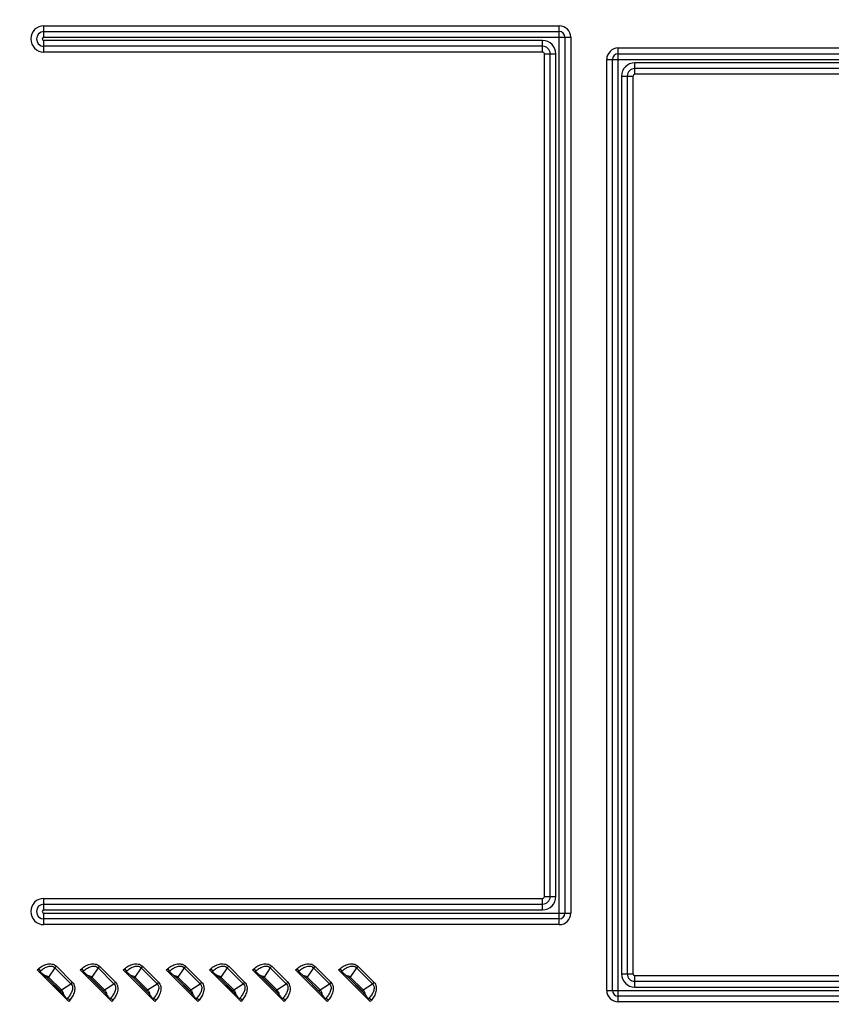
# Model space of a CAD drawing. Units: inches. Extents: x 0 to 46.8, y 0 to 33.1.
# Drawn here: x 30.6 to 33.5, y 13.3 to 16.8 of the extents above; entities that cross this region are included whole.
import ezdxf

# ---------------------------------------------------------------- set-up
doc = ezdxf.new("R2010")
doc.units = ezdxf.units.IN
doc.header["$LTSCALE"] = 2.574606
doc.header["$MEASUREMENT"] = 0
doc.layers.get('0').update_dxf_attribs({"linetype": 'CONTINUOUS'})
doc.layers.add('7_ALL_FEATURES', color=7, linetype='CONTINUOUS')
doc.styles.get("Standard").update_dxf_attribs({"font": 'txt', "width": 0.8})
doc.dimstyles.new('DIMSTYLE_1', dxfattribs={"dimtxt": 0.5, "dimasz": 0.1875, "dimexe": 0.125, "dimexo": 0.0625, "dimgap": 0.25, "dimtad": 0, "dimtih": 1, "dimtoh": 1, "dimlfac": 3.333333, "dimzin": 4, "dimdsep": 46, "dimtxsty": 'Standard', "dimblk": 'CLOSED', "dimblk1": 'CLOSED', "dimblk2": 'CLOSED', "dimcen": 0.09, "dimadec": 0, "dimazin": 0, "dimtfac": 1, "dimtofl": 0, "dimtmove": 0, "dimatfit": 3, "dimldrblk": 'CLOSED', "dimfxl": 1, "dimtolj": 1, "dimtzin": 4, "dimarcsym": 0})

# ---------------------------------------------------------------- blocks, each defined once
blk = doc.blocks.new('_CLOSED')
at = {"color": 0, "linetype": 'ByBlock'}
for p, q in [((0, 0), (-1, 0.167)), ((-1, 0.167), (-1, -0.167)), ((-1, -0.167), (0, 0)), ((-1, 0), (0, 0))]:
    blk.add_line(p, q, dxfattribs=at)
blk = doc.blocks.new('*D5')
at = {"color": 6, "linetype": 'Continuous'}
for p, q in [((31.6361, 17.1755), (25.8617, 17.1755)), ((25.9867, 17.1755), (25.9867, 15.3133)), ((25.9867, 12.4511), (25.9867, 13.5633)), ((31.6361, 12.4511), (25.8617, 12.4511))]:
    blk.add_line(p, q, dxfattribs=at)
at = {"color": 6, "linetype": 'Continuous', "xscale": 0.1875, "yscale": 0.1875, "zscale": 0.1875}
for p, rotation in [((25.9867, 17.1755), 90), ((25.9867, 12.4511), 270)]:
    blk.add_blockref('_CLOSED', p, dxfattribs=dict(at, rotation=rotation))

msp = doc.modelspace()

# ---------------------------------------------------------------- linework, layer by layer
at = {"layer": '7_ALL_FEATURES', "color": 9, "linetype": 'Continuous'}
for p, q in [((30.7325, 16.729), (30.7325, 16.7699)), ((30.7325, 16.7699), (32.5691, 16.7699)), ((30.7325, 16.7495), (32.5691, 16.7495)), ((32.5691, 13.5653), (32.5691, 16.7699)), ((30.7325, 16.729), (32.61, 16.729)), ((30.7325, 16.6763), (30.7325, 16.7172)), ((32.51, 16.7172), (30.7325, 16.7172)), ((32.51, 16.6763), (32.51, 16.7172)), ((32.5895, 16.729), (32.5895, 13.6062)), ((32.61, 16.729), (32.61, 13.6062)), ((32.51, 16.6968), (30.7325, 16.6968)), ((32.51, 16.6763), (30.7325, 16.6763)), ((32.7793, 13.2901), (32.7793, 16.6908)), ((32.7793, 16.6908), (38.2124, 16.6908)), ((32.5163, 13.6653), (32.5163, 16.67)), ((32.5163, 16.67), (32.5573, 16.67)), ((32.5368, 13.6653), (32.5368, 16.67)), ((32.5573, 13.6653), (32.5573, 16.67)), ((32.7384, 13.331), (32.7384, 16.6499)), ((32.7384, 16.6499), (38.2533, 16.6499)), ((32.7589, 13.331), (32.7589, 16.6499)), ((32.7793, 16.6704), (38.2124, 16.6704)), ((32.8384, 16.5972), (32.8384, 16.6381)), ((38.1533, 16.6381), (32.8384, 16.6381)), ((38.1533, 16.6176), (32.8384, 16.6176)), ((32.7911, 16.5908), (32.7911, 13.3901)), ((32.7911, 16.5908), (32.832, 16.5908)), ((32.8116, 16.5908), (32.8116, 13.3901)), ((32.832, 16.5908), (32.832, 13.3901)), ((38.1533, 16.5972), (32.8384, 16.5972)), ((30.7325, 13.618), (30.7325, 13.6589)), ((30.7325, 13.6589), (32.51, 13.6589)), ((32.51, 13.618), (32.51, 13.6589)), ((32.5163, 13.6653), (32.5573, 13.6653)), ((30.7325, 13.6385), (32.51, 13.6385)), ((30.7325, 13.618), (32.51, 13.618)), ((30.7325, 13.5653), (30.7325, 13.6062)), ((30.7325, 13.6062), (32.61, 13.6062)), ((32.5691, 13.5857), (30.7325, 13.5857)), ((32.5691, 13.5653), (30.7325, 13.5653)), ((30.7717, 13.4117), (30.7493, 13.3784)), ((30.7769, 13.4169), (30.7717, 13.4117)), ((30.7717, 13.4117), (30.8285, 13.3549)), ((30.7769, 13.4169), (30.8337, 13.3601)), ((30.9253, 13.4117), (30.9028, 13.3784)), ((30.9305, 13.4169), (30.9253, 13.4117)), ((30.9253, 13.4117), (30.982, 13.3549)), ((30.9305, 13.4169), (30.9872, 13.3601)), ((31.0788, 13.4117), (31.0564, 13.3784)), ((31.084, 13.4169), (31.0788, 13.4117)), ((31.0788, 13.4117), (31.1356, 13.3549)), ((31.084, 13.4169), (31.1408, 13.3601)), ((31.2324, 13.4117), (31.2099, 13.3784)), ((31.2375, 13.4169), (31.2324, 13.4117)), ((31.2324, 13.4117), (31.2891, 13.3549)), ((31.2375, 13.4169), (31.2943, 13.3601)), ((31.3859, 13.4117), (31.3635, 13.3784)), ((31.3911, 13.4169), (31.3859, 13.4117)), ((31.3859, 13.4117), (31.4427, 13.3549)), ((31.3911, 13.4169), (31.4479, 13.3601)), ((31.5394, 13.4117), (31.517, 13.3784)), ((31.5446, 13.4169), (31.5394, 13.4117)), ((31.5394, 13.4117), (31.5962, 13.3549)), ((31.5446, 13.4169), (31.6014, 13.3601)), ((31.693, 13.4117), (31.6705, 13.3784)), ((31.6982, 13.4169), (31.693, 13.4117)), ((31.693, 13.4117), (31.7498, 13.3549)), ((31.6982, 13.4169), (31.7549, 13.3601)), ((31.8465, 13.4117), (31.8241, 13.3784)), ((31.8517, 13.4169), (31.8465, 13.4117)), ((31.8465, 13.4117), (31.9033, 13.3549)), ((31.8517, 13.4169), (31.9085, 13.3601)), ((30.708, 13.404), (30.7127, 13.4079)), ((30.7127, 13.4079), (30.7198, 13.3994)), ((30.7162, 13.3964), (30.7198, 13.3994)), ((30.7198, 13.3994), (30.7175, 13.3959)), ((30.7457, 13.3748), (30.7493, 13.3784)), ((30.7457, 13.3748), (30.7916, 13.3288)), ((30.7493, 13.3784), (30.7952, 13.3325)), ((30.8615, 13.404), (30.8662, 13.4079)), ((30.8662, 13.4079), (30.8733, 13.3994)), ((30.8698, 13.3964), (30.8733, 13.3994)), ((30.8733, 13.3994), (30.871, 13.3959)), ((30.8992, 13.3748), (30.9028, 13.3784)), ((30.8992, 13.3748), (30.9451, 13.3288)), ((30.9028, 13.3784), (30.9488, 13.3325)), ((31.0151, 13.404), (31.0198, 13.4079)), ((31.0198, 13.4079), (31.0269, 13.3994)), ((31.0233, 13.3964), (31.0269, 13.3994)), ((31.0269, 13.3994), (31.0246, 13.3959)), ((31.0527, 13.3748), (31.0564, 13.3784)), ((31.0527, 13.3748), (31.0987, 13.3288)), ((31.0564, 13.3784), (31.1023, 13.3325)), ((31.1686, 13.404), (31.1733, 13.4079)), ((31.1733, 13.4079), (31.1804, 13.3994)), ((31.1768, 13.3964), (31.1804, 13.3994)), ((31.1804, 13.3994), (31.1781, 13.3959)), ((31.2063, 13.3748), (31.2099, 13.3784)), ((31.2063, 13.3748), (31.2522, 13.3288)), ((31.2099, 13.3784), (31.2559, 13.3325)), ((31.3222, 13.404), (31.3269, 13.4079)), ((31.3269, 13.4079), (31.334, 13.3994)), ((31.3304, 13.3964), (31.334, 13.3994)), ((31.334, 13.3994), (31.3316, 13.3959)), ((31.3598, 13.3748), (31.3635, 13.3784)), ((31.3598, 13.3748), (31.4058, 13.3288)), ((31.3635, 13.3784), (31.4094, 13.3325)), ((31.4757, 13.404), (31.4804, 13.4079)), ((31.4804, 13.4079), (31.4875, 13.3994)), ((31.4839, 13.3964), (31.4875, 13.3994)), ((31.4875, 13.3994), (31.4852, 13.3959)), ((31.5134, 13.3748), (31.517, 13.3784)), ((31.5134, 13.3748), (31.5593, 13.3288)), ((31.517, 13.3784), (31.5629, 13.3325)), ((31.6292, 13.404), (31.634, 13.4079)), ((31.634, 13.4079), (31.6411, 13.3994)), ((31.6375, 13.3964), (31.6411, 13.3994)), ((31.6411, 13.3994), (31.6387, 13.3959)), ((31.6669, 13.3748), (31.6705, 13.3784)), ((31.6669, 13.3748), (31.7129, 13.3288)), ((31.6705, 13.3784), (31.7165, 13.3325)), ((31.7828, 13.404), (31.7875, 13.4079)), ((31.7875, 13.4079), (31.7946, 13.3994)), ((31.791, 13.3964), (31.7946, 13.3994)), ((31.7946, 13.3994), (31.7923, 13.3959)), ((31.8205, 13.3748), (31.8241, 13.3784)), ((31.8205, 13.3748), (31.8664, 13.3288)), ((31.8241, 13.3784), (31.87, 13.3325)), ((32.7911, 13.3901), (32.832, 13.3901)), ((32.8384, 13.3428), (32.8384, 13.3837)), ((32.8384, 13.3837), (38.1533, 13.3837)), ((30.7952, 13.3325), (30.8285, 13.3549)), ((30.8337, 13.3601), (30.8285, 13.3549)), ((30.9488, 13.3325), (30.982, 13.3549)), ((30.9872, 13.3601), (30.982, 13.3549)), ((31.1023, 13.3325), (31.1356, 13.3549)), ((31.1408, 13.3601), (31.1356, 13.3549)), ((31.2559, 13.3325), (31.2891, 13.3549)), ((31.2943, 13.3601), (31.2891, 13.3549)), ((31.4094, 13.3325), (31.4427, 13.3549)), ((31.4479, 13.3601), (31.4427, 13.3549)), ((31.5629, 13.3325), (31.5962, 13.3549)), ((31.6014, 13.3601), (31.5962, 13.3549)), ((31.7165, 13.3325), (31.7498, 13.3549)), ((31.7549, 13.3601), (31.7498, 13.3549)), ((31.87, 13.3325), (31.9033, 13.3549)), ((31.9085, 13.3601), (31.9033, 13.3549)), ((32.8384, 13.3633), (38.1533, 13.3633)), ((32.8384, 13.3428), (38.1533, 13.3428)), ((30.7916, 13.3288), (30.7952, 13.3325)), ((30.9451, 13.3288), (30.9488, 13.3325)), ((31.0987, 13.3288), (31.1023, 13.3325)), ((31.2522, 13.3288), (31.2559, 13.3325)), ((31.4058, 13.3288), (31.4094, 13.3325)), ((31.5593, 13.3288), (31.5629, 13.3325)), ((31.7129, 13.3288), (31.7165, 13.3325)), ((31.8664, 13.3288), (31.87, 13.3325)), ((32.7384, 13.331), (38.2533, 13.331)), ((38.2124, 13.3105), (32.7793, 13.3105)), ((30.8127, 13.3007), (30.8162, 13.303)), ((30.8162, 13.303), (30.8132, 13.2994)), ((30.8247, 13.2959), (30.8162, 13.303)), ((30.8247, 13.2959), (30.8208, 13.2912)), ((30.9663, 13.3007), (30.9697, 13.303)), ((30.9697, 13.303), (30.9667, 13.2994)), ((30.9783, 13.2959), (30.9697, 13.303)), ((30.9783, 13.2959), (30.9743, 13.2912)), ((31.1198, 13.3007), (31.1233, 13.303)), ((31.1233, 13.303), (31.1203, 13.2994)), ((31.1318, 13.2959), (31.1233, 13.303)), ((31.1318, 13.2959), (31.1279, 13.2912)), ((31.2734, 13.3007), (31.2768, 13.303)), ((31.2768, 13.303), (31.2738, 13.2994)), ((31.2853, 13.2959), (31.2768, 13.303)), ((31.2853, 13.2959), (31.2814, 13.2912)), ((31.4269, 13.3007), (31.4303, 13.303)), ((31.4303, 13.303), (31.4274, 13.2994)), ((31.4389, 13.2959), (31.4303, 13.303)), ((31.4389, 13.2959), (31.435, 13.2912)), ((31.5804, 13.3007), (31.5839, 13.303)), ((31.5839, 13.303), (31.5809, 13.2994)), ((31.5924, 13.2959), (31.5839, 13.303)), ((31.5924, 13.2959), (31.5885, 13.2912)), ((31.734, 13.3007), (31.7374, 13.303)), ((31.7374, 13.303), (31.7345, 13.2994)), ((31.746, 13.2959), (31.7374, 13.303)), ((31.746, 13.2959), (31.7421, 13.2912)), ((31.8875, 13.3007), (31.891, 13.303)), ((31.891, 13.303), (31.888, 13.2994)), ((31.8995, 13.2959), (31.891, 13.303)), ((31.8995, 13.2959), (31.8956, 13.2912)), ((38.2124, 13.2901), (32.7793, 13.2901))]:
    msp.add_line(p, q, dxfattribs=at)
at = {"layer": '7_ALL_FEATURES', "color": 7, "linetype": 'Continuous'}
for p, q in [((30.8208, 13.2912), (30.708, 13.404)), ((30.7162, 13.3964), (30.7175, 13.3959)), ((30.7945, 13.325), (30.7418, 13.3777)), ((30.9743, 13.2912), (30.8615, 13.404)), ((30.8698, 13.3964), (30.871, 13.3959)), ((30.948, 13.325), (30.8954, 13.3777)), ((31.1279, 13.2912), (31.0151, 13.404)), ((31.0233, 13.3964), (31.0246, 13.3959)), ((31.1016, 13.325), (31.0489, 13.3777)), ((31.2814, 13.2912), (31.1686, 13.404)), ((31.1768, 13.3964), (31.1781, 13.3959)), ((31.2551, 13.325), (31.2025, 13.3777)), ((31.435, 13.2912), (31.3222, 13.404)), ((31.3304, 13.3964), (31.3316, 13.3959)), ((31.4086, 13.325), (31.356, 13.3777)), ((31.5885, 13.2912), (31.4757, 13.404)), ((31.4839, 13.3964), (31.4852, 13.3959)), ((31.5622, 13.325), (31.5095, 13.3777)), ((31.7421, 13.2912), (31.6292, 13.404)), ((31.6375, 13.3964), (31.6387, 13.3959)), ((31.7157, 13.325), (31.6631, 13.3777)), ((31.8956, 13.2912), (31.7828, 13.404)), ((31.791, 13.3964), (31.7923, 13.3959)), ((31.8693, 13.325), (31.8166, 13.3777)), ((30.8132, 13.2994), (30.8127, 13.3007)), ((30.9667, 13.2994), (30.9663, 13.3007)), ((31.1203, 13.2994), (31.1198, 13.3007)), ((31.2738, 13.2994), (31.2734, 13.3007)), ((31.4274, 13.2994), (31.4269, 13.3007)), ((31.5809, 13.2994), (31.5804, 13.3007)), ((31.7345, 13.2994), (31.734, 13.3007)), ((31.888, 13.2994), (31.8875, 13.3007))]:
    msp.add_line(p, q, dxfattribs=at)
at = {"layer": '7_ALL_FEATURES', "color": 9, "linetype": 'Continuous'}
for centre, radius, start, end in [((30.7325, 16.7231), 0.0468, 90, 270), ((30.7325, 16.7231), 0.0264, 90, 270), ((32.5691, 16.729), 0.0409, 0, 90), ((32.5691, 16.729), 0.0205, 0, 90), ((30.7325, 16.7231), 0.00591, 90, 270), ((32.51, 16.67), 0.0472, 0, 90), ((32.51, 16.67), 0.0268, 0, 90), ((32.51, 16.67), 0.00633, 0, 90), ((32.7793, 16.6499), 0.0409, 90, 180), ((32.7793, 16.6499), 0.0205, 90, 180), ((32.8384, 16.5908), 0.0472, 90, 180), ((32.8384, 16.5908), 0.0268, 90, 180), ((32.8384, 16.5908), 0.00633, 90, 180), ((30.7325, 13.6121), 0.0468, 90, 270), ((32.51, 13.6653), 0.0472, 270, 360), ((32.51, 13.6653), 0.0268, 270, 360), ((32.51, 13.6653), 0.00633, 270, 360), ((30.7325, 13.6121), 0.0264, 90, 270), ((30.7325, 13.6121), 0.00591, 90, 270), ((32.5691, 13.6062), 0.0409, 270, 360), ((32.5691, 13.6062), 0.0205, 270, 360), ((30.7337, 13.3629), 0.0169, 45.0042, 61.2929), ((30.8873, 13.3629), 0.0169, 45.0042, 61.2929), ((31.0408, 13.3629), 0.0169, 45.0042, 61.2929), ((31.1944, 13.3629), 0.0169, 45.0042, 61.2929), ((31.3479, 13.3629), 0.0169, 45.0042, 61.2929), ((31.5014, 13.3629), 0.0169, 45.0042, 61.2929), ((31.655, 13.3629), 0.0169, 45.0042, 61.2929), ((31.8085, 13.3629), 0.0169, 45.0042, 61.2929), ((32.8384, 13.3901), 0.0472, 180, 270), ((32.8384, 13.3901), 0.0268, 180, 270), ((32.8384, 13.3901), 0.00633, 180, 270), ((30.7797, 13.3169), 0.0169, 28.7067, 44.9962), ((30.9332, 13.3169), 0.0169, 28.7067, 44.9962), ((31.0868, 13.3169), 0.0169, 28.7067, 44.9962), ((31.2403, 13.3169), 0.0169, 28.7067, 44.9962), ((31.3938, 13.3169), 0.0169, 28.7067, 44.9962), ((31.5474, 13.3169), 0.0169, 28.7067, 44.9962), ((31.7009, 13.3169), 0.0169, 28.7067, 44.9962), ((31.8545, 13.3169), 0.0169, 28.7067, 44.9962), ((32.7793, 13.331), 0.0409, 180, 270), ((32.7793, 13.331), 0.0205, 180, 270)]:
    msp.add_arc(centre, radius, start, end, dxfattribs=at)
at = {"layer": '7_ALL_FEATURES', "color": 7, "linetype": 'Continuous'}
for centre, major_axis, start_param, end_param in [((30.7089, 13.4047), (0.00841, -0.00836), -0.599228, -0.364545), ((30.8624, 13.4047), (0.00841, -0.00836), -0.599228, -0.364545), ((31.016, 13.4047), (0.00841, -0.00836), -0.599228, -0.364545), ((31.1695, 13.4047), (0.00841, -0.00836), -0.599228, -0.364545), ((31.323, 13.4047), (0.00841, -0.00836), -0.599228, -0.364545), ((31.4766, 13.4047), (0.00841, -0.00836), -0.599228, -0.364545), ((31.6301, 13.4047), (0.00841, -0.00836), -0.599228, -0.364545), ((31.7837, 13.4047), (0.00841, -0.00836), -0.599228, -0.364545), ((30.8215, 13.2921), (-0.00836, 0.00841), 0.364545, 0.599228), ((30.9751, 13.2921), (-0.00836, 0.00841), 0.364545, 0.599228), ((31.1286, 13.2921), (-0.00836, 0.00841), 0.364545, 0.599228), ((31.2822, 13.2921), (-0.00836, 0.00841), 0.364545, 0.599228), ((31.4357, 13.2921), (-0.00836, 0.00841), 0.364545, 0.599228), ((31.5893, 13.2921), (-0.00836, 0.00841), 0.364545, 0.599228), ((31.7428, 13.2921), (-0.00836, 0.00841), 0.364545, 0.599228), ((31.8963, 13.2921), (-0.00836, 0.00841), 0.364545, 0.599228)]:
    msp.add_ellipse(centre, major_axis=major_axis, ratio=0.175519, start_param=start_param, end_param=end_param, dxfattribs=at)
at = {"layer": '7_ALL_FEATURES', "color": 9, "linetype": 'Continuous'}
for points, knots in [([(30.7127, 13.4079), (30.7173, 13.4117), (30.727, 13.4185), (30.7435, 13.4253), (30.7587, 13.4264), (30.77, 13.4225), (30.7748, 13.419), (30.7769, 13.4169)], [0, 0, 0, 0, 0.250582, 0.500808, 0.749905, 0.874977, 1, 1, 1, 1]), ([(30.7198, 13.3994), (30.7234, 13.4026), (30.731, 13.4088), (30.7418, 13.4147), (30.7513, 13.4174), (30.7586, 13.418), (30.766, 13.4164), (30.7701, 13.4135), (30.7717, 13.4117)], [0, 0, 0, 0, 0.24965, 0.499315, 0.624469, 0.749687, 0.874876, 1, 1, 1, 1]), ([(30.8662, 13.4079), (30.8708, 13.4117), (30.8806, 13.4185), (30.897, 13.4253), (30.9122, 13.4264), (30.9235, 13.4225), (30.9284, 13.419), (30.9305, 13.4169)], [0, 0, 0, 0, 0.250582, 0.500808, 0.749905, 0.874977, 1, 1, 1, 1]), ([(30.8733, 13.3994), (30.8769, 13.4026), (30.8846, 13.4088), (30.8954, 13.4147), (30.9048, 13.4174), (30.9122, 13.418), (30.9195, 13.4164), (30.9236, 13.4135), (30.9253, 13.4117)], [0, 0, 0, 0, 0.24965, 0.499315, 0.624469, 0.749687, 0.874876, 1, 1, 1, 1]), ([(31.0198, 13.4079), (31.0243, 13.4117), (31.0341, 13.4185), (31.0506, 13.4253), (31.0658, 13.4264), (31.0771, 13.4225), (31.0819, 13.419), (31.084, 13.4169)], [0, 0, 0, 0, 0.250582, 0.500808, 0.749905, 0.874977, 1, 1, 1, 1]), ([(31.0269, 13.3994), (31.0305, 13.4026), (31.0381, 13.4088), (31.0489, 13.4147), (31.0584, 13.4174), (31.0657, 13.418), (31.0731, 13.4164), (31.0772, 13.4135), (31.0788, 13.4117)], [0, 0, 0, 0, 0.24965, 0.499315, 0.624469, 0.749687, 0.874876, 1, 1, 1, 1]), ([(31.1733, 13.4079), (31.1779, 13.4117), (31.1876, 13.4185), (31.2041, 13.4253), (31.2193, 13.4264), (31.2306, 13.4225), (31.2355, 13.419), (31.2375, 13.4169)], [0, 0, 0, 0, 0.250582, 0.500808, 0.749905, 0.874977, 1, 1, 1, 1]), ([(31.1804, 13.3994), (31.184, 13.4026), (31.1917, 13.4088), (31.2025, 13.4147), (31.2119, 13.4174), (31.2193, 13.418), (31.2266, 13.4164), (31.2307, 13.4135), (31.2324, 13.4117)], [0, 0, 0, 0, 0.24965, 0.499315, 0.624469, 0.749687, 0.874876, 1, 1, 1, 1]), ([(31.3269, 13.4079), (31.3314, 13.4117), (31.3412, 13.4185), (31.3577, 13.4253), (31.3729, 13.4264), (31.3842, 13.4225), (31.389, 13.419), (31.3911, 13.4169)], [0, 0, 0, 0, 0.250582, 0.500808, 0.749905, 0.874977, 1, 1, 1, 1]), ([(31.334, 13.3994), (31.3376, 13.4026), (31.3452, 13.4088), (31.356, 13.4147), (31.3654, 13.4174), (31.3728, 13.418), (31.3801, 13.4164), (31.3842, 13.4135), (31.3859, 13.4117)], [0, 0, 0, 0, 0.24965, 0.499315, 0.624469, 0.749687, 0.874876, 1, 1, 1, 1]), ([(31.4804, 13.4079), (31.485, 13.4117), (31.4947, 13.4185), (31.5112, 13.4253), (31.5264, 13.4264), (31.5377, 13.4225), (31.5425, 13.419), (31.5446, 13.4169)], [0, 0, 0, 0, 0.250582, 0.500808, 0.749905, 0.874977, 1, 1, 1, 1]), ([(31.4875, 13.3994), (31.4911, 13.4026), (31.4988, 13.4088), (31.5096, 13.4147), (31.519, 13.4174), (31.5264, 13.418), (31.5337, 13.4164), (31.5378, 13.4135), (31.5394, 13.4117)], [0, 0, 0, 0, 0.24965, 0.499315, 0.624469, 0.749687, 0.874876, 1, 1, 1, 1]), ([(31.634, 13.4079), (31.6385, 13.4117), (31.6483, 13.4185), (31.6647, 13.4253), (31.6799, 13.4264), (31.6912, 13.4225), (31.6961, 13.419), (31.6982, 13.4169)], [0, 0, 0, 0, 0.250582, 0.500808, 0.749905, 0.874977, 1, 1, 1, 1]), ([(31.6411, 13.3994), (31.6447, 13.4026), (31.6523, 13.4088), (31.6631, 13.4147), (31.6725, 13.4174), (31.6799, 13.418), (31.6872, 13.4164), (31.6913, 13.4135), (31.693, 13.4117)], [0, 0, 0, 0, 0.24965, 0.499315, 0.624469, 0.749687, 0.874876, 1, 1, 1, 1]), ([(31.7875, 13.4079), (31.7921, 13.4117), (31.8018, 13.4185), (31.8183, 13.4253), (31.8335, 13.4264), (31.8448, 13.4225), (31.8496, 13.419), (31.8517, 13.4169)], [0, 0, 0, 0, 0.250582, 0.500808, 0.749905, 0.874977, 1, 1, 1, 1]), ([(31.7946, 13.3994), (31.7982, 13.4026), (31.8058, 13.4088), (31.8167, 13.4147), (31.8261, 13.4174), (31.8335, 13.418), (31.8408, 13.4164), (31.8449, 13.4135), (31.8465, 13.4117)], [0, 0, 0, 0, 0.24965, 0.499315, 0.624469, 0.749687, 0.874876, 1, 1, 1, 1]), ([(30.7335, 13.3854), (30.7364, 13.3851), (30.7422, 13.3837), (30.7472, 13.3804), (30.7493, 13.3784)], [0, 0, 0, 0, 0.499945, 1, 1, 1, 1]), ([(30.8871, 13.3854), (30.89, 13.3851), (30.8957, 13.3837), (30.9007, 13.3804), (30.9028, 13.3784)], [0, 0, 0, 0, 0.499945, 1, 1, 1, 1]), ([(31.0406, 13.3854), (31.0435, 13.3851), (31.0493, 13.3837), (31.0542, 13.3804), (31.0564, 13.3784)], [0, 0, 0, 0, 0.499945, 1, 1, 1, 1]), ([(31.1941, 13.3854), (31.197, 13.3851), (31.2028, 13.3837), (31.2078, 13.3804), (31.2099, 13.3784)], [0, 0, 0, 0, 0.499945, 1, 1, 1, 1]), ([(31.3477, 13.3854), (31.3506, 13.3851), (31.3564, 13.3837), (31.3613, 13.3804), (31.3635, 13.3784)], [0, 0, 0, 0, 0.499945, 1, 1, 1, 1]), ([(31.5012, 13.3854), (31.5041, 13.3851), (31.5099, 13.3837), (31.5149, 13.3804), (31.517, 13.3784)], [0, 0, 0, 0, 0.499945, 1, 1, 1, 1]), ([(31.6548, 13.3854), (31.6577, 13.3851), (31.6634, 13.3837), (31.6684, 13.3804), (31.6705, 13.3784)], [0, 0, 0, 0, 0.499945, 1, 1, 1, 1]), ([(31.8083, 13.3854), (31.8112, 13.3851), (31.817, 13.3837), (31.822, 13.3804), (31.8241, 13.3784)], [0, 0, 0, 0, 0.499945, 1, 1, 1, 1]), ([(30.8285, 13.3549), (30.8303, 13.3533), (30.8333, 13.3492), (30.8349, 13.3418), (30.8343, 13.3345), (30.8315, 13.325), (30.8256, 13.3142), (30.8195, 13.3066), (30.8162, 13.303)], [0, 0, 0, 0, 0.125124, 0.250313, 0.375531, 0.500685, 0.75035, 1, 1, 1, 1]), ([(30.8337, 13.3601), (30.8358, 13.358), (30.8393, 13.3532), (30.8432, 13.3419), (30.8421, 13.3267), (30.8353, 13.3102), (30.8285, 13.3004), (30.8247, 13.2959)], [0, 0, 0, 0, 0.125023, 0.250095, 0.499193, 0.749418, 1, 1, 1, 1]), ([(30.982, 13.3549), (30.9838, 13.3533), (30.9868, 13.3492), (30.9884, 13.3418), (30.9878, 13.3345), (30.985, 13.325), (30.9791, 13.3142), (30.973, 13.3066), (30.9697, 13.303)], [0, 0, 0, 0, 0.125124, 0.250313, 0.375531, 0.500685, 0.75035, 1, 1, 1, 1]), ([(30.9872, 13.3601), (30.9893, 13.358), (30.9929, 13.3532), (30.9967, 13.3419), (30.9957, 13.3267), (30.9888, 13.3102), (30.982, 13.3004), (30.9783, 13.2959)], [0, 0, 0, 0, 0.125023, 0.250095, 0.499193, 0.749418, 1, 1, 1, 1]), ([(31.1356, 13.3549), (31.1374, 13.3533), (31.1403, 13.3492), (31.1419, 13.3418), (31.1413, 13.3345), (31.1386, 13.325), (31.1327, 13.3142), (31.1265, 13.3066), (31.1233, 13.303)], [0, 0, 0, 0, 0.125124, 0.250313, 0.375531, 0.500685, 0.75035, 1, 1, 1, 1]), ([(31.1408, 13.3601), (31.1429, 13.358), (31.1464, 13.3532), (31.1503, 13.3419), (31.1492, 13.3267), (31.1424, 13.3102), (31.1356, 13.3004), (31.1318, 13.2959)], [0, 0, 0, 0, 0.125023, 0.250095, 0.499193, 0.749418, 1, 1, 1, 1]), ([(31.2891, 13.3549), (31.2909, 13.3533), (31.2939, 13.3492), (31.2955, 13.3418), (31.2949, 13.3345), (31.2921, 13.325), (31.2862, 13.3142), (31.2801, 13.3066), (31.2768, 13.303)], [0, 0, 0, 0, 0.125124, 0.250313, 0.375531, 0.500685, 0.75035, 1, 1, 1, 1]), ([(31.2943, 13.3601), (31.2964, 13.358), (31.3, 13.3532), (31.3038, 13.3419), (31.3028, 13.3267), (31.2959, 13.3102), (31.2891, 13.3004), (31.2853, 13.2959)], [0, 0, 0, 0, 0.125023, 0.250095, 0.499193, 0.749418, 1, 1, 1, 1]), ([(31.4427, 13.3549), (31.4445, 13.3533), (31.4474, 13.3492), (31.449, 13.3418), (31.4484, 13.3345), (31.4457, 13.325), (31.4397, 13.3142), (31.4336, 13.3066), (31.4303, 13.303)], [0, 0, 0, 0, 0.125124, 0.250313, 0.375531, 0.500685, 0.75035, 1, 1, 1, 1]), ([(31.4479, 13.3601), (31.4499, 13.358), (31.4535, 13.3532), (31.4573, 13.3419), (31.4563, 13.3267), (31.4495, 13.3102), (31.4427, 13.3004), (31.4389, 13.2959)], [0, 0, 0, 0, 0.125023, 0.250095, 0.499193, 0.749418, 1, 1, 1, 1]), ([(31.5962, 13.3549), (31.598, 13.3533), (31.601, 13.3492), (31.6026, 13.3418), (31.602, 13.3345), (31.5992, 13.325), (31.5933, 13.3142), (31.5872, 13.3066), (31.5839, 13.303)], [0, 0, 0, 0, 0.125124, 0.250313, 0.375531, 0.500685, 0.75035, 1, 1, 1, 1]), ([(31.6014, 13.3601), (31.6035, 13.358), (31.607, 13.3532), (31.6109, 13.3419), (31.6099, 13.3267), (31.603, 13.3102), (31.5962, 13.3004), (31.5924, 13.2959)], [0, 0, 0, 0, 0.125023, 0.250095, 0.499193, 0.749418, 1, 1, 1, 1]), ([(31.7498, 13.3549), (31.7516, 13.3533), (31.7545, 13.3492), (31.7561, 13.3418), (31.7555, 13.3345), (31.7527, 13.325), (31.7468, 13.3142), (31.7407, 13.3066), (31.7374, 13.303)], [0, 0, 0, 0, 0.125124, 0.250313, 0.375531, 0.500685, 0.75035, 1, 1, 1, 1]), ([(31.7549, 13.3601), (31.757, 13.358), (31.7606, 13.3532), (31.7644, 13.3419), (31.7634, 13.3267), (31.7565, 13.3102), (31.7498, 13.3004), (31.746, 13.2959)], [0, 0, 0, 0, 0.125023, 0.250095, 0.499193, 0.749418, 1, 1, 1, 1]), ([(31.9033, 13.3549), (31.9051, 13.3533), (31.9081, 13.3492), (31.9097, 13.3418), (31.9091, 13.3345), (31.9063, 13.325), (31.9004, 13.3142), (31.8943, 13.3066), (31.891, 13.303)], [0, 0, 0, 0, 0.125124, 0.250313, 0.375531, 0.500685, 0.75035, 1, 1, 1, 1]), ([(31.9085, 13.3601), (31.9106, 13.358), (31.9141, 13.3532), (31.918, 13.3419), (31.9169, 13.3267), (31.9101, 13.3102), (31.9033, 13.3004), (31.8995, 13.2959)], [0, 0, 0, 0, 0.125023, 0.250095, 0.499193, 0.749418, 1, 1, 1, 1]), ([(30.7952, 13.3325), (30.7972, 13.3303), (30.8005, 13.3254), (30.802, 13.3196), (30.8022, 13.3167)], [0, 0, 0, 0, 0.50004, 1, 1, 1, 1]), ([(30.9488, 13.3325), (30.9508, 13.3303), (30.9541, 13.3254), (30.9555, 13.3196), (30.9558, 13.3167)], [0, 0, 0, 0, 0.50004, 1, 1, 1, 1]), ([(31.1023, 13.3325), (31.1043, 13.3303), (31.1076, 13.3254), (31.109, 13.3196), (31.1093, 13.3167)], [0, 0, 0, 0, 0.50004, 1, 1, 1, 1]), ([(31.2559, 13.3325), (31.2579, 13.3303), (31.2612, 13.3254), (31.2626, 13.3196), (31.2629, 13.3167)], [0, 0, 0, 0, 0.50004, 1, 1, 1, 1]), ([(31.4094, 13.3325), (31.4114, 13.3303), (31.4147, 13.3254), (31.4161, 13.3196), (31.4164, 13.3167)], [0, 0, 0, 0, 0.50004, 1, 1, 1, 1]), ([(31.5629, 13.3325), (31.5649, 13.3303), (31.5682, 13.3254), (31.5697, 13.3196), (31.57, 13.3167)], [0, 0, 0, 0, 0.50004, 1, 1, 1, 1]), ([(31.7165, 13.3325), (31.7185, 13.3303), (31.7218, 13.3254), (31.7232, 13.3196), (31.7235, 13.3167)], [0, 0, 0, 0, 0.50004, 1, 1, 1, 1]), ([(31.87, 13.3325), (31.872, 13.3303), (31.8753, 13.3254), (31.8768, 13.3196), (31.877, 13.3167)], [0, 0, 0, 0, 0.50004, 1, 1, 1, 1])]:
    msp.add_open_spline(points, degree=3, knots=knots, dxfattribs=at)
at = {"layer": '7_ALL_FEATURES', "color": 7, "linetype": 'Continuous'}
for points, knots in [([(30.7335, 13.3854), (30.7306, 13.3879), (30.7255, 13.3917), (30.7199, 13.395), (30.7175, 13.3959)], [0, 0, 0, 0, 0.596439, 1, 1, 1, 1]), ([(30.7418, 13.3777), (30.7411, 13.3783), (30.7384, 13.381), (30.7357, 13.3836), (30.7335, 13.3854)], [0, 0, 0, 0, 0.257271, 1, 1, 1, 1]), ([(30.8871, 13.3854), (30.8841, 13.3879), (30.879, 13.3917), (30.8734, 13.395), (30.871, 13.3959)], [0, 0, 0, 0, 0.596439, 1, 1, 1, 1]), ([(30.8954, 13.3777), (30.8947, 13.3783), (30.892, 13.381), (30.8892, 13.3836), (30.8871, 13.3854)], [0, 0, 0, 0, 0.257271, 1, 1, 1, 1]), ([(31.0406, 13.3854), (31.0376, 13.3879), (31.0325, 13.3917), (31.027, 13.395), (31.0246, 13.3959)], [0, 0, 0, 0, 0.596439, 1, 1, 1, 1]), ([(31.0489, 13.3777), (31.0482, 13.3783), (31.0455, 13.381), (31.0428, 13.3836), (31.0406, 13.3854)], [0, 0, 0, 0, 0.257271, 1, 1, 1, 1]), ([(31.1941, 13.3854), (31.1912, 13.3879), (31.1861, 13.3917), (31.1805, 13.395), (31.1781, 13.3959)], [0, 0, 0, 0, 0.596439, 1, 1, 1, 1]), ([(31.2025, 13.3777), (31.2018, 13.3783), (31.1991, 13.381), (31.1963, 13.3836), (31.1941, 13.3854)], [0, 0, 0, 0, 0.257271, 1, 1, 1, 1]), ([(31.3477, 13.3854), (31.3447, 13.3879), (31.3396, 13.3917), (31.3341, 13.395), (31.3316, 13.3959)], [0, 0, 0, 0, 0.596439, 1, 1, 1, 1]), ([(31.356, 13.3777), (31.3553, 13.3783), (31.3526, 13.381), (31.3499, 13.3836), (31.3477, 13.3854)], [0, 0, 0, 0, 0.257271, 1, 1, 1, 1]), ([(31.5012, 13.3854), (31.4983, 13.3879), (31.4932, 13.3917), (31.4876, 13.395), (31.4852, 13.3959)], [0, 0, 0, 0, 0.596439, 1, 1, 1, 1]), ([(31.5095, 13.3777), (31.5089, 13.3783), (31.5062, 13.381), (31.5034, 13.3836), (31.5012, 13.3854)], [0, 0, 0, 0, 0.25727, 1, 1, 1, 1]), ([(31.6548, 13.3854), (31.6518, 13.3879), (31.6467, 13.3917), (31.6412, 13.395), (31.6387, 13.3959)], [0, 0, 0, 0, 0.596439, 1, 1, 1, 1]), ([(31.6631, 13.3777), (31.6624, 13.3783), (31.6597, 13.381), (31.657, 13.3836), (31.6548, 13.3854)], [0, 0, 0, 0, 0.25727, 1, 1, 1, 1]), ([(31.8083, 13.3854), (31.8054, 13.3879), (31.8003, 13.3917), (31.7947, 13.395), (31.7923, 13.3959)], [0, 0, 0, 0, 0.596439, 1, 1, 1, 1]), ([(31.8166, 13.3777), (31.8159, 13.3783), (31.8132, 13.381), (31.8105, 13.3836), (31.8083, 13.3854)], [0, 0, 0, 0, 0.25727, 1, 1, 1, 1]), ([(30.8022, 13.3167), (30.8017, 13.3174), (30.7992, 13.3203), (30.7965, 13.323), (30.7945, 13.325)], [0, 0, 0, 0, 0.236296, 1, 1, 1, 1]), ([(30.8127, 13.3007), (30.8118, 13.3031), (30.8085, 13.3086), (30.8047, 13.3137), (30.8022, 13.3167)], [0, 0, 0, 0, 0.403561, 1, 1, 1, 1]), ([(30.9558, 13.3167), (30.9552, 13.3174), (30.9527, 13.3203), (30.9501, 13.323), (30.948, 13.325)], [0, 0, 0, 0, 0.236297, 1, 1, 1, 1]), ([(30.9663, 13.3007), (30.9654, 13.3031), (30.9621, 13.3086), (30.9582, 13.3137), (30.9558, 13.3167)], [0, 0, 0, 0, 0.403561, 1, 1, 1, 1]), ([(31.1093, 13.3167), (31.1088, 13.3174), (31.1063, 13.3203), (31.1036, 13.323), (31.1016, 13.325)], [0, 0, 0, 0, 0.236297, 1, 1, 1, 1]), ([(31.1198, 13.3007), (31.1189, 13.3031), (31.1156, 13.3086), (31.1118, 13.3137), (31.1093, 13.3167)], [0, 0, 0, 0, 0.403561, 1, 1, 1, 1]), ([(31.2629, 13.3167), (31.2623, 13.3174), (31.2598, 13.3203), (31.2571, 13.323), (31.2551, 13.325)], [0, 0, 0, 0, 0.236297, 1, 1, 1, 1]), ([(31.2734, 13.3007), (31.2725, 13.3031), (31.2691, 13.3086), (31.2653, 13.3137), (31.2629, 13.3167)], [0, 0, 0, 0, 0.403561, 1, 1, 1, 1]), ([(31.4164, 13.3167), (31.4159, 13.3174), (31.4134, 13.3203), (31.4107, 13.323), (31.4086, 13.325)], [0, 0, 0, 0, 0.23629, 1, 1, 1, 1]), ([(31.4269, 13.3007), (31.426, 13.3031), (31.4227, 13.3086), (31.4188, 13.3137), (31.4164, 13.3167)], [0, 0, 0, 0, 0.403561, 1, 1, 1, 1]), ([(31.57, 13.3167), (31.5694, 13.3174), (31.5669, 13.3203), (31.5642, 13.323), (31.5622, 13.325)], [0, 0, 0, 0, 0.23629, 1, 1, 1, 1]), ([(31.5804, 13.3007), (31.5796, 13.3031), (31.5762, 13.3086), (31.5724, 13.3137), (31.57, 13.3167)], [0, 0, 0, 0, 0.403561, 1, 1, 1, 1]), ([(31.7235, 13.3167), (31.7229, 13.3174), (31.7204, 13.3203), (31.7178, 13.323), (31.7157, 13.325)], [0, 0, 0, 0, 0.236291, 1, 1, 1, 1]), ([(31.734, 13.3007), (31.7331, 13.3031), (31.7298, 13.3086), (31.7259, 13.3137), (31.7235, 13.3167)], [0, 0, 0, 0, 0.403561, 1, 1, 1, 1]), ([(31.877, 13.3167), (31.8765, 13.3174), (31.874, 13.3203), (31.8713, 13.323), (31.8693, 13.325)], [0, 0, 0, 0, 0.236291, 1, 1, 1, 1]), ([(31.8875, 13.3007), (31.8866, 13.3031), (31.8833, 13.3086), (31.8795, 13.3137), (31.877, 13.3167)], [0, 0, 0, 0, 0.403561, 1, 1, 1, 1])]:
    msp.add_open_spline(points, degree=3, knots=knots, dxfattribs=at)

# ---------------------------------------------------------------- dimensions: what is measured, and where the dimension line sits
at = {"color": 6, "linetype": 'Continuous'}
dim = msp.add_linear_dim(base=(25.9867, 12.4511), p1=(31.6986, 17.1755), p2=(31.6986, 12.4511), angle=270, text='<>\\P(Vesa)', dimstyle='DIMSTYLE_1', dxfattribs=at)
dim.commit()
dim.dimension.update_dxf_attribs({"geometry": '*D5', "text_midpoint": (25.3867, 14.5633), "dimtype": 160})

doc.saveas('drawing.dxf')
